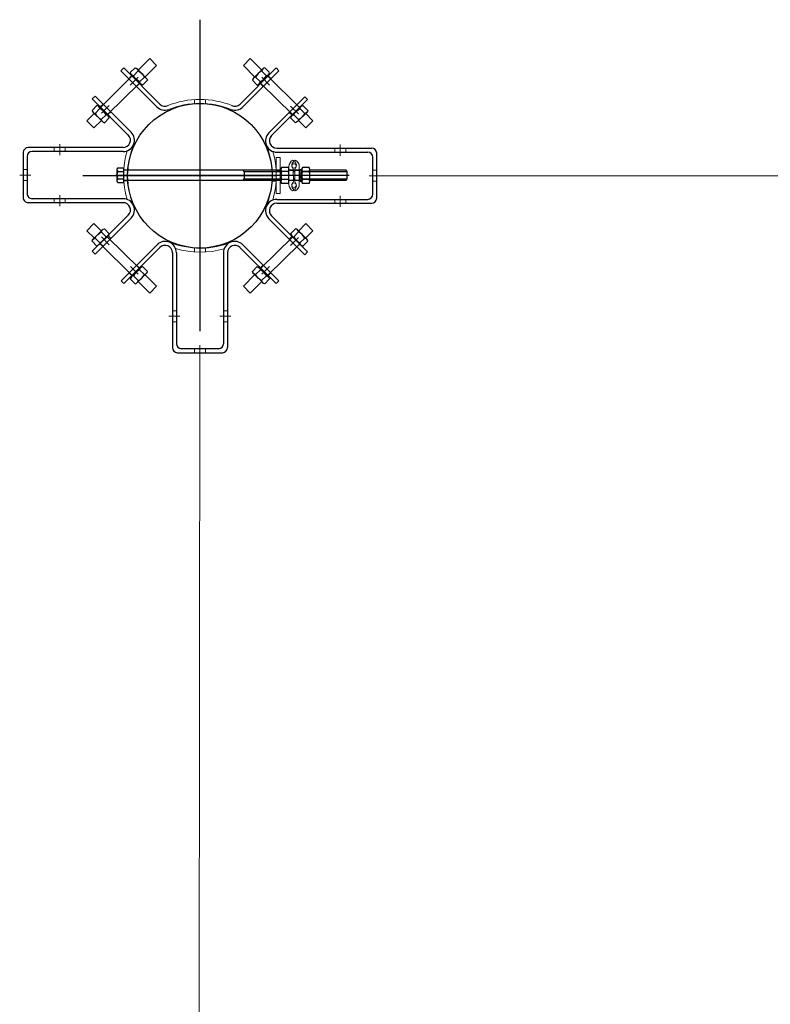
# Model space of a CAD drawing. Units: millimetres. Extents: x 803 to 1063, y 713 to 950.
# Drawn here: x 943 to 944, y 834 to 836 of the extents above; entities that cross this region are included whole.
import ezdxf

# ---------------------------------------------------------------- set-up
doc = ezdxf.new("R2010")
doc.units = ezdxf.units.MM
for name, pattern in [('ACAD_ISO10W100', [18, 12, -3, 0, -3]), ('CONTINUA', [0]), ('HIDDEN', [0.375, 0.25, -0.125]), ('LÍNEAS_OCULTAS', [9.525, 6.35, -3.175]), ('Solid', [0]), ('TRAZO_Y_PUNTO', [25.4, 12.7, -6.35, 0, -6.35]), ('TRAZO_Y_PUNTOX2', [50.8, 25.4, -12.7, 0, -12.7])]:
    doc.linetypes.add(name, pattern=pattern)
for name, color, linetype in [('ARANDELA-CUADRADA', 7, 'CONTINUA'), ('DETALLE-SOBRE APOYO', 7, 'Continuous'), ('PLANTA-AGARRADERA', 7, 'Continuous'), ('TORNILLO', 7, 'Continuous'), ('TUERCA', 7, 'Continuous')]:
    doc.layers.add(name, color=color, linetype=linetype)
doc.layers.add('EQUIPOS', color=7, linetype='Solid', lineweight=0)
doc.layers.add('GRAPA', color=7, linetype='Continuous', lineweight=15)

# ---------------------------------------------------------------- blocks, each defined once
blk = doc.blocks.new('Hex Nut - 10 mm side')
at = {"color": 0, "linetype": 'Continuous'}
for p, q in [((-9.2, -6.8), (-9.2, 6.8)), ((-0.7, 9.1), (-8.5, 9.1)), ((-0.7, 4.5), (-8.5, 4.5)), ((0, -6.8), (0, 6.8)), ((-0.7, -4.5), (-8.5, -4.5)), ((-0.7, -9.1), (-8.5, -9.1))]:
    blk.add_line(p, q, dxfattribs=at)
for centre, radius, start, end in [((-5, 6.8), 4.19, 147.1328, 212.8672), ((6.6, 0), 15.7, 163.2214, 196.7786), ((-4.2, 6.8), 4.19, 327.1328, 32.8672), ((-15.7, 0), 15.7, 343.2214, 16.7787), ((-5, -6.8), 4.19, 147.1328, 212.8672), ((-4.2, -6.8), 4.19, 327.1328, 32.8672)]:
    blk.add_arc(centre, radius, start, end, dxfattribs=at)
blk = doc.blocks.new('TUERCA-HEX')
at = {"xscale": 1.397139700000025, "yscale": 1.397139700000025, "zscale": 1.3971397, "rotation": 270}
blk.add_blockref('Hex Nut - 10 mm side', (0, 0), dxfattribs=at)
blk = doc.blocks.new('ARANDELAPRIETE')
for p, q in [((-1.5, 0.2), (-3.2, 0.8)), ((-1.7, -9.6), (-1.7, 0.2)), ((-1.3, -0.5), (0.5, 0.2)), ((0.5, 0.2), (0, -9.6))]:
    blk.add_line(p, q)
for points in [[(-3.2, 0.8), (-1.7, 9.4), (0, 9.4), (-1.5, 0.2)], [(0, 9.4), (0, 0)], [(0, -9.6), (-1.7, -9.6), (-1.3, -0.5)]]:
    blk.add_lwpolyline(points)
blk = doc.blocks.new('GRAPA-DOBLE-1')
at = {"layer": 'GRAPA', "linetype": 'TRAZO_Y_PUNTOX2', "lineweight": 9, "ltscale": 0.1}
blk.add_line((23.6, 0), (-7.4, 0), dxfattribs=at)
at = {"layer": 'GRAPA', "ltscale": 2}
for p, q in [((0, -14.2), (0, 14.3)), ((7, 9.7), (7.1, -9.7)), ((9.5, 9.7), (9.6, -9.7)), ((16.5, -14.2), (16.5, 14.3))]:
    blk.add_line(p, q, dxfattribs=at)
at = {"layer": 'GRAPA', "linetype": 'HIDDEN', "lineweight": 9, "ltscale": 5}
for p, q in [((0, 8), (7, 8)), ((9.5, 8), (16.5, 8)), ((0, -8), (7, -8)), ((9.5, -8), (16.5, -8))]:
    blk.add_line(p, q, dxfattribs=at)
at = {"layer": 'GRAPA', "lineweight": 13}
blk.add_line((7, -8), (9.5, -8), dxfattribs=at)
at = {"layer": 'GRAPA', "lineweight": 15}
for centre in [(8.2, 15.3), (8.2, -15.4)]:
    blk.add_circle(centre, 3.5, dxfattribs=at)
at = {"layer": 'GRAPA', "ltscale": 2}
for centre, radius, start, end in [((11.2, 14.2), 11.2, 115.4516, 179.7513), ((11.7, 16.4), 7.21, 130.301, 220.1955), ((4.8, 16.3), 7.22, 320.6291, 50.4251), ((5.3, 14.2), 11.2, 0.2487, 64.5484), ((4.1, 9.8), 2.94, 358.1053, 42.6361), ((12.6, 9.6), 3.07, 134.5954, 178.1314), ((11.2, -14.2), 11.2, 180.2487, 244.5484), ((11.7, -16.4), 7.21, 139.8045, 229.699), ((4.1, -9.7), 3, 315.9525, 0), ((4.8, -16.3), 7.22, 309.5749, 39.3709), ((12.6, -9.7), 3, 180, 224.0475), ((5.3, -14.2), 11.2, 295.4516, 359.7513)]:
    blk.add_arc(centre, radius, start, end, dxfattribs=at)
at = {"layer": 'GRAPA', "lineweight": 13}
for centre, start, end in [((5.9, 22.8), 322.3578, 70.1198), ((10.6, 22.8), 109.8802, 217.6422), ((5.9, -22.8), 289.8802, 37.6422), ((10.6, -22.8), 142.3578, 250.1198)]:
    blk.add_arc(centre, 1.53, start, end, dxfattribs=at)
blk = doc.blocks.new('arandela plana')
at = {"layer": 'ARANDELA-CUADRADA', "linetype": 'LÍNEAS_OCULTAS', "lineweight": 5, "ltscale": 8}
for p, q in [((0, 8), (6.35, 8)), ((0, -8), (6.35, -8))]:
    blk.add_line(p, q, dxfattribs=at)
at = {"layer": 'ARANDELA-CUADRADA', "lineweight": 13}
blk.add_lwpolyline([(6.35, -28.575), (6.35, 28.575), (0, 28.575), (0, -28.575)], close=True, dxfattribs=at)
blk = doc.blocks.new('ARANDELACIERREGRAPA12')
at = {"xscale": 0.04999999999995453, "yscale": 0.05000000000001137, "zscale": 0.05}
for name, p in [('arandela plana', (0.009, -0.404)), ('GRAPA-DOBLE-1', (1.015, -0.397)), ('ARANDELAPRIETE', (2.003, -0.394))]:
    blk.add_blockref(name, p, dxfattribs=at)
at = {"xscale": 0.05000000000001137, "yscale": 0.05000000000001137, "zscale": 0.05, "rotation": 90}
for p in [(1.017, -0.405), (2.676, -0.405)]:
    blk.add_blockref('TUERCA-HEX', p, dxfattribs=at)
blk = doc.blocks.new('PLANTA-AGARRADERA-1')
at = {"linetype": 'HIDDEN', "lineweight": 5, "ltscale": 10}
for p, q in [((-0.86, 16), (-0.86, 16.64)), ((0.89, 16), (0.89, 16.64)), ((-11.29, 12.69), (-10.85, 12.24)), ((-10.06, 13.92), (-9.61, 13.47)), ((10.06, 13.92), (9.61, 13.47)), ((11.29, 12.69), (10.85, 12.24)), ((-3.75, 6.67), (-4.38, 6.67)), ((4.38, 6.67), (3.75, 6.67)), ((-3.75, 4.92), (-4.38, 4.92)), ((4.38, 4.92), (3.75, 4.92)), ((-0.88, 0), (-0.88, 0.64)), ((0.87, 0), (0.87, 0.64))]:
    blk.add_line(p, q, dxfattribs=at)
at = {"linetype": 'TRAZO_Y_PUNTO', "lineweight": 5, "ltscale": 5}
for p, q in [((0.02, 15.42), (0.02, 17.17)), ((-11.06, 13.69), (-9.82, 12.45)), ((11.06, 13.69), (9.82, 12.45)), ((-3.19, 5.8), (-4.94, 5.8)), ((4.94, 5.8), (3.19, 5.8)), ((0, -0.56), (0, 1.19))]:
    blk.add_line(p, q, dxfattribs=at)
for p, q in [((-12.55, 11.43), (-12.1, 10.98)), ((12.55, 11.43), (12.1, 10.98))]:
    blk.add_line(p, q)
at = {"layer": 'DETALLE-SOBRE APOYO', "lineweight": 9}
for radius, start, end in [(13.2, 247.7546, 292.9004), (13.84, 253.6245, 286.0345)]:
    blk.add_arc((0.04, 29.81), radius, start, end, dxfattribs=at)
at = {"layer": 'PLANTA-AGARRADERA'}
for p, q in [((-12.55, 11.43), (-6.82, 17.16)), ((-12.1, 10.98), (-6.37, 16.71)), ((-4.38, 15.89), (-4.38, 0.8)), ((-3.75, 15.89), (-3.75, 1.43)), ((3.75, 15.89), (3.75, 1.43)), ((4.38, 15.89), (4.38, 0.8)), ((12.1, 10.98), (6.37, 16.71)), ((12.55, 11.43), (6.82, 17.16)), ((-3.58, 0), (3.58, 0)), ((-2.95, 0.64), (2.95, 0.64))]:
    blk.add_line(p, q, dxfattribs=at)
for centre, radius, start, end in [((-5.55, 15.89), 1.8, 0, 135), ((5.55, 15.89), 1.8, 45, 180), ((-5.55, 15.89), 1.17, 0, 135), ((5.55, 15.89), 1.17, 45, 180), ((-3.58, 0.8), 0.8, 180, 270), ((-2.95, 1.43), 0.8, 180, 270), ((2.95, 1.43), 0.8, 270, 0), ((3.58, 0.8), 0.8, 270, 0)]:
    blk.add_arc(centre, radius, start, end, dxfattribs=at)
blk = doc.blocks.new('PERNO5.5-SOPORTE-TRAFO')
for p, q in [((72.7, 82.9), (54.2, 64.4)), ((72.7, 82.9), (83.5, 72)), ((83.5, 72), (65.1, 53.6)), ((44.5, 54.7), (-5.8, 5.4)), ((55.8, 43.4), (5.6, -5.9)), ((-15.3, -4.1), (-27.2, -16.1)), ((-4, -15.5), (-15.9, -27.4)), ((-27.2, -16.1), (-15.9, -27.4))]:
    blk.add_line(p, q)
at = {"layer": 'TUERCA', "linetype": 'CONTINUA', "ltscale": 2, "xscale": -1, "yscale": 1.093700700000682, "rotation": 135.0106787599249}
blk.add_blockref('TUERCA-HEX', (60, 59.1), dxfattribs=at)
at = {"layer": 'TUERCA', "linetype": 'CONTINUA', "ltscale": 2, "yscale": 1.093700700000682, "rotation": 315.0106787599249}
blk.add_blockref('TUERCA-HEX', (-9.9, -9.9), dxfattribs=at)
blk = doc.blocks.new('PLNTA-AGGARRADERA-2')
at = {"linetype": 'HIDDEN', "lineweight": 5, "ltscale": 10}
for p, q in [((-0.88, -0.61), (-0.88, 0.03)), ((0.87, -0.61), (0.87, 0.03)), ((-10.08, -2.69), (-9.63, -3.14)), ((10.08, -2.69), (9.63, -3.14)), ((-11.31, -3.92), (-10.86, -4.37)), ((11.31, -3.92), (10.86, -4.37))]:
    blk.add_line(p, q, dxfattribs=at)
at = {"linetype": 'TRAZO_Y_PUNTO', "lineweight": 5, "ltscale": 5}
for p, q in [((0, -1.19), (0, 0.56)), ((0, -1.19), (0, 0.56)), ((-11.08, -2.92), (-9.84, -4.16)), ((11.08, -2.92), (9.84, -4.16))]:
    blk.add_line(p, q, dxfattribs=at)
for p, q in [((-12.57, -5.18), (-12.12, -5.63)), ((12.57, -5.18), (12.12, -5.63))]:
    blk.add_line(p, q)
at = {"layer": 'DETALLE-SOBRE APOYO', "lineweight": 9}
for centre, radius, start, end in [((0.02, 13.2), 13.84, 247.8405, 269.9323), ((0.02, 13.2), 13.2, 247.7546, 269.9291), ((-0.02, 13.2), 13.2, 270.0709, 292.2454), ((-0.02, 13.2), 13.84, 270.0677, 292.1595)]:
    blk.add_arc(centre, radius, start, end, dxfattribs=at)
at = {"layer": 'PLANTA-AGARRADERA'}
for p, q in [((-12.57, -5.18), (-6.84, 0.55)), ((-12.12, -5.63), (-6.39, 0.1)), ((12.12, -5.63), (6.39, 0.1)), ((12.57, -5.18), (6.84, 0.55))]:
    blk.add_line(p, q, dxfattribs=at)
for centre, radius, start, end in [((-5.56, -0.72), 1.8, 71.096, 135), ((-5.56, -0.72), 1.17, 64.4131, 135), ((5.56, -0.72), 1.8, 45, 108.904), ((5.56, -0.72), 1.17, 45, 115.5869)]:
    blk.add_arc(centre, radius, start, end, dxfattribs=at)

msp = doc.modelspace()

# ---------------------------------------------------------------- linework, layer by layer
at = {"color": 0, "linetype": 'ACAD_ISO10W100', "ltscale": 4}
for p, q in [((943.2682, 835.807), (943.2682, 835.3739)), ((943.3754, 835.59), (943.1052, 835.59))]:
    msp.add_line(p, q, dxfattribs=at)
at = {"layer": 'DETALLE-SOBRE APOYO', "color": 0}
msp.add_circle((943.2682, 835.59), 0.1006, dxfattribs=at)
at = {"layer": 'EQUIPOS', "color": 5, "linetype": 'Continuous'}
for p, q in [((943.5191, 835.59), (951.1757, 835.59)), ((943.2585, 826.4308), (943.2682, 835.344))]:
    msp.add_line(p, q, dxfattribs=at)
at = {"layer": 'TORNILLO', "color": 0, "linetype": 'CONTINUA', "ltscale": 2}
for p, q in [((943.1527, 835.5986), (943.1527, 835.583)), ((943.1539, 835.6012), (943.162, 835.6012)), ((943.162, 835.6012), (943.162, 835.6001)), ((943.162, 835.6001), (943.162, 835.5814)), ((943.4099, 835.5977), (943.3921, 835.5977)), ((943.4715, 835.5977), (943.4211, 835.5977)), ((943.4732, 835.596), (943.4715, 835.5977)), ((943.1539, 835.596), (943.162, 835.596)), ((943.1539, 835.5856), (943.162, 835.5856)), ((943.162, 835.5943), (943.162, 835.5873)), ((943.3921, 835.5837), (943.4099, 835.5837)), ((943.3982, 835.596), (943.4003, 835.596)), ((943.3982, 835.5855), (943.4004, 835.5855)), ((943.4065, 835.596), (943.4073, 835.596)), ((943.4065, 835.5855), (943.4078, 835.5855)), ((943.4089, 835.596), (943.4732, 835.596)), ((943.4095, 835.5855), (943.4732, 835.5855)), ((943.4211, 835.5837), (943.4715, 835.5837)), ((943.4715, 835.5837), (943.4732, 835.5855)), ((943.4732, 835.5855), (943.4732, 835.596)), ((943.1539, 835.5804), (943.162, 835.5804)), ((943.162, 835.5814), (943.162, 835.5804))]:
    msp.add_line(p, q, dxfattribs=at)
at = {"layer": 'TORNILLO', "color": 0, "linetype": 'HIDDEN', "ltscale": 10}
for p, q in [((943.3809, 835.5977), (943.162, 835.5978)), ((943.33, 835.596), (943.3282, 835.5978)), ((943.162, 835.5838), (943.3809, 835.5837)), ((943.3282, 835.5838), (943.33, 835.5855)), ((943.33, 835.596), (943.3809, 835.596)), ((943.33, 835.596), (943.33, 835.5855)), ((943.33, 835.5855), (943.3809, 835.5855))]:
    msp.add_line(p, q, dxfattribs=at)
at = {"layer": 'TORNILLO', "color": 0, "linetype": 'TRAZO_Y_PUNTOX2', "ltscale": 0.5}
msp.add_line((943.1512, 835.5906), (943.476, 835.5906), dxfattribs=at)
at = {"layer": 'TORNILLO', "color": 0, "linetype": 'CONTINUA', "ltscale": 2}
for centre, major_axis, start_param, end_param in [((943.1555, 835.5986), (0, -0.00314), 3.733086, 5.691692), ((943.1621, 835.5908), (0, 0.0105), 1.04996, 2.091633), ((943.1555, 835.583), (0, -0.00314), 3.733086, 5.691692)]:
    msp.add_ellipse(centre, major_axis=major_axis, ratio=0.900989, start_param=start_param, end_param=end_param, dxfattribs=at)

# ---------------------------------------------------------------- block references
at = {"color": 0}
for name, p, xscale, yscale, zscale in [('PERNO5.5-SOPORTE-TRAFO', (943.1347, 835.6804), 0.0008750000000645741, 0.0008750000000645741, 0.0008750000000000001), ('PERNO5.5-SOPORTE-TRAFO', (943.4017, 835.6804), -0.0008750000000645741, 0.0008750000000645741, 0.0008750000000000001), ('ARANDELACIERREGRAPA12', (943.3743, 835.5973), 0.01750000000004093, 0.01750000000004093, 0.0175)]:
    msp.add_blockref(name, p, dxfattribs=dict(at, xscale=xscale, yscale=yscale, zscale=zscale))
at = {"color": 0, "rotation": 180}
for name, p, xscale, yscale, zscale in [('PLNTA-AGGARRADERA-2', (943.2682, 835.6906), 0.008750000000077307, 0.00874999999996362, 0.008749999999999999), ('PERNO5.5-SOPORTE-TRAFO', (943.1347, 835.4995), -0.0008750000000645741, 0.0008750000000645741, 0.0008750000000000001), ('PERNO5.5-SOPORTE-TRAFO', (943.4017, 835.4995), 0.0008750000000645741, 0.0008750000000645741, 0.0008750000000000001)]:
    msp.add_blockref(name, p, dxfattribs=dict(at, xscale=xscale, yscale=yscale, zscale=zscale))
at = {"layer": 'DETALLE-SOBRE APOYO', "color": 0, "xscale": 0.00874999999996362, "yscale": 0.00874999999996362, "zscale": 0.008749999999999999}
for p, rotation in [((943.0223, 835.5909), 270), ((943.5142, 835.59), 90)]:
    msp.add_blockref('PLANTA-AGARRADERA-1', p, dxfattribs=dict(at, rotation=rotation))
at = {"layer": 'DETALLE-SOBRE APOYO', "color": 0, "xscale": 0.008750000000077307, "yscale": 0.00874999999996362, "zscale": 0.008749999999999999}
msp.add_blockref('PLANTA-AGARRADERA-1', (943.2682, 835.344), dxfattribs=at)

doc.saveas('drawing.dxf')
